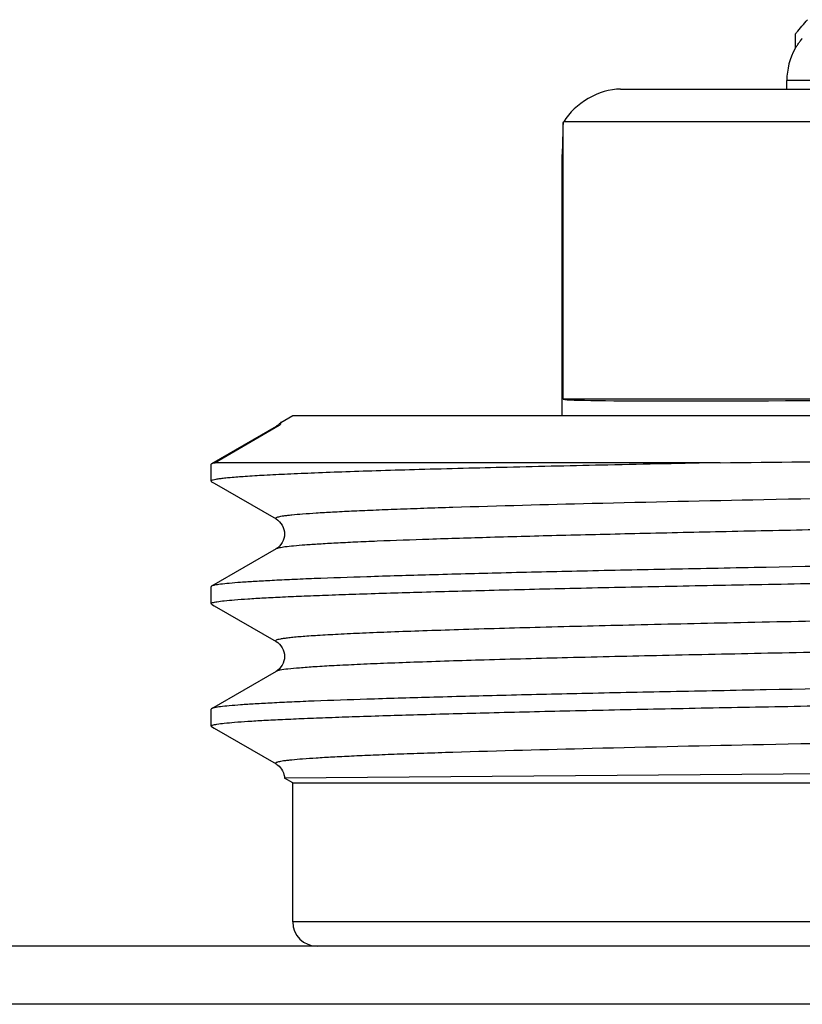
# Model space of a CAD drawing. Units: millimetres. Extents: x 0 to 841, y 0 to 594.
# Drawn here: x 531 to 541, y 212 to 224 of the extents above; entities that cross this region are included whole.
import ezdxf

# ---------------------------------------------------------------- set-up
doc = ezdxf.new("R2010")
doc.units = ezdxf.units.MM
doc.header["$LTSCALE"] = 46.255
doc.layers.get('0').update_dxf_attribs({"linetype": 'CONTINUOUS'})
doc.layers.add('A_STD', color=7, linetype='CONTINUOUS')

msp = doc.modelspace()

# ---------------------------------------------------------------- linework, layer by layer
at = {"color": 7, "linetype": 'Continuous'}
for p, q in [((540.563, 223.395), (540.563, 223.218)), ((556.361, 222.827), (540.461, 222.827)), ((540.461, 222.722), (540.461, 222.827)), ((538.423, 222.722), (558.919, 222.722)), ((537.722, 222.309), (537.73, 222.322)), ((537.722, 218.922), (537.722, 222.309)), ((542.646, 222.322), (537.73, 222.322)), ((537.711, 221.922), (537.712, 221.922)), ((542.646, 218.922), (537.722, 218.922)), ((534.207, 218.589), (533.417, 218.132)), ((534.247, 218.601), (533.46, 218.145)), ((534.247, 218.601), (534.207, 218.589)), ((533.411, 218.126), (533.417, 218.132)), ((539.646, 218.145), (533.46, 218.145)), ((533.411, 217.919), (533.417, 217.912)), ((533.417, 217.912), (533.451, 217.893)), ((533.451, 217.893), (534.207, 217.456)), ((534.207, 217.089), (533.417, 216.632)), ((533.417, 216.412), (533.411, 216.419)), ((533.417, 216.412), (533.451, 216.393)), ((533.451, 216.393), (534.207, 215.956)), ((534.207, 215.589), (533.417, 215.132)), ((533.417, 214.912), (533.411, 214.919)), ((533.417, 214.912), (533.451, 214.893)), ((533.451, 214.893), (534.207, 214.456)), ((541.921, 214.344), (534.311, 214.28)), ((562.411, 212.522), (534.411, 212.522)), ((580.411, 212.222), (216.411, 212.222)), ((577.242, 211.511), (219.58, 211.511))]:
    msp.add_line(p, q, dxfattribs=at)
for centre, radius, start, end in [((526.978, 235.086), 17.923, 319.3616, 320.0249), ((541.285, 222.802), 0.833, 139.7214, 140.5079), ((541.261, 222.827), 0.8, 150.7577, 180), ((534.073, 218.819), 0.266, 300.276, 302.0163), ((534.711, 212.522), 0.3, 180, 270)]:
    msp.add_arc(centre, radius, start, end, dxfattribs=at)
for centre, major_axis, ratio, start_param, end_param in [((538.192, 222.322), (0.49, 0.283), 0.57735, 0.785398, 2.356194), ((548.411, 221.822), (0, 10.7), 1, 1.525342, 1.56145), ((548.411, 219.088), (10.7, 0.162), 0.008726, -3.09627, -2.139982)]:
    msp.add_ellipse(centre, major_axis=major_axis, ratio=ratio, start_param=start_param, end_param=end_param, dxfattribs=at)
for points, knots in [([(540.563, 223.395), (540.563, 223.393), (540.572, 223.408), (540.575, 223.409), (540.579, 223.413)], [0, 0, 0, 0, 0.274379, 1, 1, 1, 1]), ([(540.563, 223.218), (540.563, 223.216), (540.567, 223.227), (540.571, 223.231), (540.58, 223.246), (540.594, 223.267), (540.614, 223.297), (540.633, 223.32), (540.643, 223.332)], [0, 0, 0, 0, 0.03085, 0.112639, 0.226805, 0.360913, 0.666869, 1, 1, 1, 1]), ([(534.26, 218.635), (534.256, 218.629), (534.243, 218.614), (534.226, 218.601), (534.214, 218.593)], [0, 0, 0, 0, 0.329478, 1, 1, 1, 1]), ([(534.26, 218.635), (534.259, 218.632), (534.259, 218.626), (534.264, 218.614), (534.254, 218.605), (534.247, 218.601)], [0, 0, 0, 0, 0.236566, 0.419695, 1, 1, 1, 1]), ([(562.615, 218.206), (562.604, 218.199), (562.566, 218.192), (562.495, 218.18), (562.39, 218.169), (562.251, 218.158), (562.078, 218.146), (561.873, 218.135), (561.635, 218.123), (561.255, 218.107), (560.704, 218.087), (559.955, 218.064), (559.095, 218.041), (558.132, 218.017), (557.075, 217.994), (555.509, 217.962), (553.401, 217.923), (550.747, 217.877), (548.004, 217.831), (545.276, 217.785), (542.669, 217.739), (540.283, 217.694), (538.208, 217.648), (536.821, 217.611), (536.026, 217.585), (535.7, 217.574), (535.405, 217.562), (535.141, 217.55), (534.91, 217.539), (534.71, 217.527), (534.544, 217.516), (534.426, 217.506), (534.349, 217.497), (534.303, 217.492), (534.266, 217.486), (534.238, 217.481), (534.218, 217.474), (534.205, 217.47), (534.199, 217.461), (534.205, 217.457), (534.207, 217.456)], [0, 0, 0, 0, 0.001377, 0.003925, 0.007656, 0.012566, 0.018646, 0.025882, 0.034257, 0.043752, 0.066007, 0.092436, 0.122784, 0.156758, 0.194034, 0.234252, 0.321941, 0.416457, 0.51417, 0.611326, 0.704193, 0.789203, 0.863093, 0.923024, 0.935544, 0.947014, 0.957408, 0.9667, 0.974869, 0.981895, 0.987763, 0.992459, 0.994364, 0.995974, 0.997288, 0.998307, 0.999035, 0.999482, 0.99971, 1, 1, 1, 1]), ([(539.646, 218.145), (540.315, 218.152), (543.236, 218.178), (546.158, 218.201), (548.411, 218.22)], [0, 0, 0, 0, 0.228831, 1, 1, 1, 1]), ([(539.646, 218.145), (539.188, 218.136), (538.318, 218.118), (537.089, 218.09), (536.162, 218.066), (535.503, 218.047), (535.076, 218.033), (534.696, 218.019), (534.363, 218.005), (534.079, 217.991), (533.846, 217.977), (533.684, 217.965), (533.579, 217.955), (533.52, 217.948), (533.475, 217.941), (533.441, 217.934), (533.422, 217.929), (533.411, 217.922), (533.411, 217.919)], [0, 0, 0, 0, 0.220363, 0.418044, 0.590226, 0.666007, 0.734544, 0.795603, 0.84897, 0.894462, 0.931927, 0.961234, 0.972802, 0.982304, 0.989736, 0.995106, 0.998455, 1, 1, 1, 1]), ([(533.417, 218.132), (533.419, 218.134), (533.433, 218.14), (533.448, 218.143), (533.46, 218.145)], [0, 0, 0, 0, 0.166781, 1, 1, 1, 1]), ([(562.615, 217.839), (562.618, 217.837), (562.623, 217.834), (562.617, 217.824), (562.604, 217.82), (562.585, 217.814), (562.556, 217.809), (562.519, 217.803), (562.474, 217.797), (562.396, 217.789), (562.278, 217.779), (562.112, 217.767), (561.913, 217.756), (561.681, 217.744), (561.417, 217.733), (561.122, 217.721), (560.796, 217.709), (560.001, 217.683), (558.614, 217.647), (556.539, 217.601), (554.153, 217.556), (551.546, 217.51), (548.818, 217.464), (546.075, 217.418), (543.421, 217.372), (541.313, 217.333), (539.747, 217.301), (538.691, 217.277), (537.728, 217.254), (536.867, 217.231), (536.119, 217.208), (535.567, 217.188), (535.187, 217.172), (534.949, 217.16), (534.744, 217.148), (534.572, 217.137), (534.433, 217.125), (534.327, 217.115), (534.256, 217.103), (534.218, 217.095), (534.207, 217.089)], [0, 0, 0, 0, 0.00029, 0.000518, 0.000965, 0.001692, 0.002712, 0.004026, 0.005636, 0.007542, 0.012237, 0.018105, 0.025131, 0.0333, 0.042593, 0.052987, 0.064457, 0.076976, 0.136908, 0.210797, 0.295808, 0.388675, 0.485831, 0.583544, 0.67806, 0.765748, 0.805966, 0.843241, 0.877216, 0.907564, 0.933992, 0.956248, 0.965743, 0.974118, 0.981354, 0.987434, 0.992344, 0.996074, 0.998622, 1, 1, 1, 1]), ([(534.207, 217.456), (534.268, 217.42), (534.354, 217.272), (534.268, 217.124), (534.207, 217.089)], [0, 0, 0, 0, 0.500387, 1, 1, 1, 1]), ([(548.411, 217.001), (547.453, 216.986), (545.571, 216.956), (542.836, 216.91), (540.67, 216.872), (539.065, 216.84), (537.984, 216.818), (537, 216.795), (536.123, 216.772), (535.359, 216.749), (534.798, 216.73), (534.411, 216.714), (534.169, 216.702), (533.961, 216.691), (533.785, 216.68), (533.644, 216.668), (533.537, 216.658), (533.466, 216.646), (533.428, 216.639), (533.417, 216.632)], [0, 0, 0, 0, 0.191711, 0.376303, 0.546945, 0.625028, 0.697302, 0.763098, 0.821804, 0.872873, 0.915835, 0.934149, 0.950293, 0.96423, 0.975931, 0.985368, 0.992525, 0.997395, 1, 1, 1, 1]), ([(533.411, 216.419), (533.411, 216.421), (533.418, 216.427), (533.432, 216.432), (533.455, 216.438), (533.503, 216.446), (533.585, 216.456), (533.711, 216.467), (533.872, 216.479), (534.068, 216.49), (534.299, 216.502), (534.564, 216.513), (534.862, 216.525), (535.324, 216.541), (535.979, 216.561), (536.853, 216.584), (537.839, 216.608), (538.926, 216.631), (540.104, 216.654), (541.363, 216.677), (543.165, 216.709), (545.522, 216.748), (547.436, 216.778), (548.411, 216.794)], [0, 0, 0, 0, 0.000493, 0.001477, 0.003031, 0.005171, 0.011224, 0.019646, 0.03042, 0.043524, 0.05893, 0.076598, 0.096488, 0.118554, 0.168992, 0.22743, 0.293305, 0.365981, 0.444761, 0.528887, 0.617548, 0.805023, 1, 1, 1, 1]), ([(533.417, 216.632), (533.416, 216.632), (533.414, 216.63), (533.411, 216.628), (533.411, 216.626)], [0, 0, 0, 0, 0.33659, 1, 1, 1, 1]), ([(552.802, 216.413), (551.693, 216.393), (549.455, 216.355), (546.131, 216.3), (543.41, 216.253), (541.345, 216.214), (539.934, 216.186), (538.643, 216.158), (537.493, 216.129), (536.629, 216.105), (536.019, 216.085), (535.628, 216.071), (535.282, 216.057), (534.983, 216.043), (534.764, 216.031), (534.613, 216.021), (534.518, 216.014), (534.436, 216.007), (534.366, 216), (534.308, 215.992), (534.264, 215.986), (534.231, 215.978), (534.212, 215.974), (534.198, 215.964), (534.204, 215.958), (534.207, 215.956)], [0, 0, 0, 0, 0.178713, 0.360675, 0.535529, 0.617147, 0.693317, 0.762951, 0.825056, 0.878743, 0.902187, 0.923249, 0.941855, 0.95794, 0.971446, 0.977217, 0.982328, 0.986774, 0.99055, 0.993656, 0.996092, 0.99786, 0.998973, 0.999501, 1, 1, 1, 1]), ([(552.802, 216.032), (551.727, 216.013), (549.557, 215.976), (546.328, 215.922), (543.678, 215.876), (541.657, 215.839), (540.263, 215.811), (538.98, 215.784), (537.823, 215.757), (536.808, 215.73), (536.058, 215.706), (535.539, 215.687), (535.214, 215.673), (534.933, 215.659), (534.698, 215.646), (534.509, 215.632), (534.366, 215.619), (534.276, 215.608), (534.229, 215.597), (534.213, 215.592), (534.207, 215.589)], [0, 0, 0, 0, 0.173363, 0.350078, 0.52069, 0.600824, 0.676057, 0.74538, 0.807861, 0.862662, 0.909047, 0.928885, 0.946396, 0.961521, 0.974211, 0.984426, 0.992133, 0.997316, 0.998966, 1, 1, 1, 1]), ([(534.207, 215.956), (534.268, 215.92), (534.354, 215.773), (534.268, 215.624), (534.207, 215.589)], [0, 0, 0, 0, 0.501099, 1, 1, 1, 1]), ([(548.411, 215.501), (547.453, 215.486), (545.571, 215.456), (542.836, 215.41), (540.67, 215.372), (539.065, 215.34), (537.984, 215.318), (537, 215.295), (536.123, 215.272), (535.359, 215.249), (534.798, 215.23), (534.411, 215.214), (534.169, 215.202), (533.961, 215.191), (533.785, 215.18), (533.644, 215.168), (533.537, 215.158), (533.466, 215.146), (533.428, 215.139), (533.417, 215.132)], [0, 0, 0, 0, 0.191711, 0.376304, 0.546945, 0.625028, 0.697303, 0.763098, 0.821803, 0.872874, 0.915835, 0.934149, 0.950293, 0.964231, 0.975931, 0.985368, 0.992525, 0.997395, 1, 1, 1, 1]), ([(533.411, 214.919), (533.411, 214.921), (533.418, 214.927), (533.432, 214.932), (533.455, 214.938), (533.503, 214.946), (533.585, 214.956), (533.711, 214.967), (533.872, 214.979), (534.068, 214.99), (534.299, 215.002), (534.564, 215.013), (534.862, 215.025), (535.324, 215.041), (535.979, 215.061), (536.853, 215.084), (537.839, 215.108), (538.926, 215.131), (540.104, 215.154), (541.363, 215.177), (543.165, 215.209), (545.522, 215.248), (547.436, 215.278), (548.411, 215.294)], [0, 0, 0, 0, 0.000493, 0.001476, 0.00303, 0.00517, 0.011225, 0.019645, 0.03042, 0.043525, 0.058929, 0.076598, 0.096489, 0.118554, 0.168993, 0.22743, 0.293304, 0.36598, 0.444761, 0.528886, 0.617548, 0.805024, 1, 1, 1, 1]), ([(562.615, 215.206), (562.604, 215.199), (562.566, 215.192), (562.495, 215.18), (562.39, 215.169), (562.251, 215.158), (562.078, 215.146), (561.873, 215.135), (561.635, 215.123), (561.255, 215.107), (560.704, 215.087), (559.955, 215.064), (559.095, 215.041), (558.132, 215.017), (557.075, 214.994), (555.509, 214.962), (553.401, 214.923), (550.747, 214.877), (548.004, 214.831), (545.276, 214.785), (542.669, 214.739), (540.282, 214.694), (538.208, 214.648), (536.821, 214.611), (536.026, 214.585), (535.7, 214.574), (535.405, 214.562), (535.141, 214.55), (534.909, 214.539), (534.71, 214.527), (534.544, 214.516), (534.426, 214.506), (534.349, 214.497), (534.303, 214.492), (534.266, 214.486), (534.238, 214.481), (534.218, 214.474), (534.205, 214.47), (534.199, 214.461), (534.205, 214.457), (534.207, 214.456)], [0, 0, 0, 0, 0.001377, 0.003925, 0.007656, 0.012566, 0.018646, 0.025882, 0.034258, 0.043753, 0.066009, 0.092439, 0.122787, 0.156763, 0.19404, 0.234259, 0.321949, 0.416468, 0.514182, 0.611339, 0.704207, 0.789217, 0.863105, 0.923034, 0.935554, 0.947023, 0.957416, 0.966708, 0.974876, 0.981901, 0.987768, 0.992462, 0.994367, 0.995976, 0.99729, 0.998308, 0.999035, 0.999482, 0.999709, 1, 1, 1, 1]), ([(533.417, 215.132), (533.416, 215.132), (533.414, 215.13), (533.411, 215.128), (533.411, 215.126)], [0, 0, 0, 0, 0.3366, 1, 1, 1, 1]), ([(534.207, 214.456), (534.215, 214.451), (534.273, 214.414), (534.308, 214.34), (534.311, 214.28)], [0, 0, 0, 0, 0.130492, 1, 1, 1, 1])]:
    msp.add_open_spline(points, degree=3, knots=knots, dxfattribs=at)
msp.add_open_spline([(534.264, 218.637), (534.263, 218.637), (534.261, 218.636), (534.26, 218.635)], degree=3, dxfattribs=at)
at = {"layer": 'A_STD', "color": 7, "linetype": 'Continuous'}
for p, q in [((537.711, 218.722), (537.711, 221.922)), ((534.264, 218.637), (534.411, 218.722)), ((534.411, 218.722), (562.411, 218.722)), ((533.411, 217.919), (533.411, 218.126)), ((533.411, 216.419), (533.411, 216.626)), ((533.411, 214.919), (533.411, 215.126)), ((534.411, 214.222), (534.311, 214.28)), ((534.411, 214.222), (562.411, 214.222)), ((534.411, 212.522), (534.411, 214.222))]:
    msp.add_line(p, q, dxfattribs=at)

doc.saveas('drawing.dxf')
